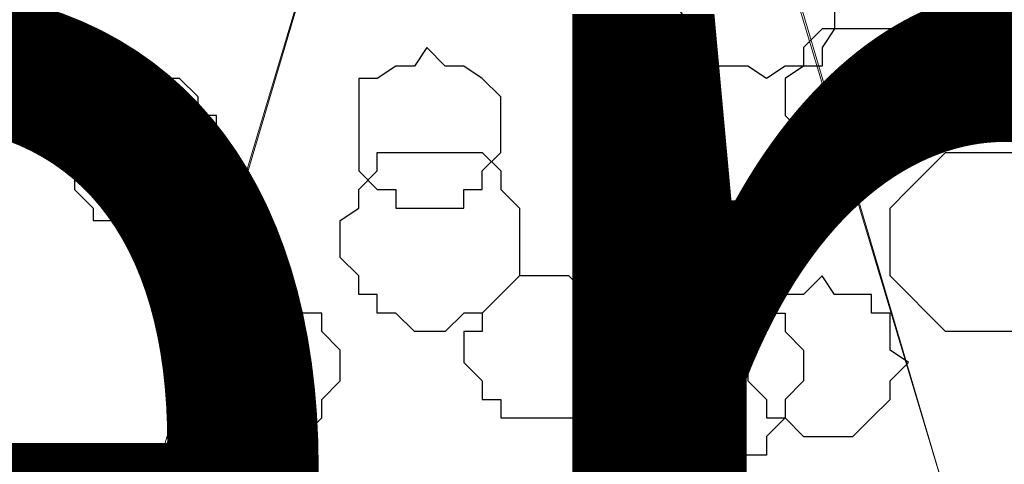
# Model space of a CAD drawing. Units: centimetres. Extents: x -8.5 to 9.4, y -10.9 to 13.4.
# Drawn here: x 2.4 to 2.8, y -1.1 to -0.9 of the extents above; entities that cross this region are included whole.
import ezdxf

# ---------------------------------------------------------------- set-up
doc = ezdxf.new("R2010")
doc.units = ezdxf.units.CM
doc.header["$MEASUREMENT"] = 0
doc.layers.add('Layer 1', color=7, linetype='Continuous')
doc.styles.add('205', font='arialbi.ttf', dxfattribs={"height": 1})

msp = doc.modelspace()

# ---------------------------------------------------------------- linework, layer by layer
at = {"layer": 'Layer 1', "lineweight": 9}
for points, knots in [([(-5.86176, -0.39017), (-5.86176, -0.39017), (9.41211, -0.42192), (9.41211, -0.42192), (9.41211, -0.42192), (9.41211, -0.42192), (9.41211, -1.90994), (9.41211, -1.90994), (9.41211, -1.90994), (9.41211, -1.90994), (-5.83636, -1.90994), (-5.83636, -1.90994), (-5.83636, -1.90994), (-5.83636, -1.90994), (-5.86176, -0.39017), (-5.86176, -0.39017)], [0, 0, 0, 0, 0.25, 0.25, 0.25, 0.25, 0.5, 0.5, 0.5, 0.5, 0.75, 0.75, 0.75, 0.75, 1, 1, 1, 1]), ([(2.94569, -1.70462), (2.94569, -1.70462), (3.26108, -0.64629), (3.26108, -0.64629), (3.26108, -0.64629), (3.26108, -0.64629), (3.26108, -0.61031), (3.26108, -0.61031), (3.26108, -0.61031), (3.26108, -0.61031), (3.25473, -0.59126), (3.25473, -0.59126), (3.25473, -0.59126), (3.25473, -0.59126), (3.24203, -0.57432), (3.24203, -0.57432), (3.24203, -0.57432), (3.24203, -0.57432), (3.21239, -0.54892), (3.21239, -0.54892), (3.21239, -0.54892), (3.21239, -0.54892), (3.17006, -0.52564), (3.17006, -0.52564), (3.17006, -0.52564), (3.17006, -0.52564), (3.12138, -0.50659), (3.12138, -0.50659), (3.12138, -0.50659), (3.12138, -0.50659), (3.06634, -0.49389), (3.06634, -0.49389), (3.06634, -0.49389), (3.06634, -0.49389), (3.00496, -0.48754), (3.00496, -0.48754), (3.00496, -0.48754), (3.00496, -0.48754), (2.87796, -0.48754), (2.87796, -0.48754), (2.87796, -0.48754), (2.87796, -0.48754), (2.81658, -0.49389), (2.81658, -0.49389), (2.81658, -0.49389), (2.81658, -0.49389), (2.76366, -0.50659), (2.76366, -0.50659), (2.76366, -0.50659), (2.76366, -0.50659), (2.71498, -0.52564), (2.71498, -0.52564), (2.71498, -0.52564), (2.71498, -0.52564), (2.67264, -0.54892), (2.67264, -0.54892), (2.67264, -0.54892), (2.67264, -0.54892), (2.64089, -0.57432), (2.64089, -0.57432), (2.64089, -0.57432), (2.64089, -0.57432), (2.63454, -0.59126), (2.63454, -0.59126), (2.63454, -0.59126), (2.63454, -0.59126), (2.62819, -0.61031), (2.62819, -0.61031), (2.62819, -0.61031), (2.62819, -0.61031), (2.62819, -0.64629), (2.62819, -0.64629), (2.62819, -0.64629), (2.62819, -0.64629), (2.94569, -1.70462), (2.94569, -1.70462)], [0, 0, 0, 0, 0.052632, 0.052632, 0.052632, 0.052632, 0.105263, 0.105263, 0.105263, 0.105263, 0.157895, 0.157895, 0.157895, 0.157895, 0.210526, 0.210526, 0.210526, 0.210526, 0.263158, 0.263158, 0.263158, 0.263158, 0.315789, 0.315789, 0.315789, 0.315789, 0.368421, 0.368421, 0.368421, 0.368421, 0.421053, 0.421053, 0.421053, 0.421053, 0.473684, 0.473684, 0.473684, 0.473684, 0.526316, 0.526316, 0.526316, 0.526316, 0.578947, 0.578947, 0.578947, 0.578947, 0.631579, 0.631579, 0.631579, 0.631579, 0.684211, 0.684211, 0.684211, 0.684211, 0.736842, 0.736842, 0.736842, 0.736842, 0.789474, 0.789474, 0.789474, 0.789474, 0.842105, 0.842105, 0.842105, 0.842105, 0.894737, 0.894737, 0.894737, 0.894737, 0.947368, 0.947368, 0.947368, 0.947368, 1, 1, 1, 1]), ([(2.30646, -1.72156), (2.30646, -1.72156), (2.62396, -0.65264), (2.62396, -0.65264), (2.62396, -0.65264), (2.62396, -0.65264), (2.62396, -0.61666), (2.62396, -0.61666), (2.62396, -0.61666), (2.62396, -0.61666), (2.61761, -0.59761), (2.61761, -0.59761), (2.61761, -0.59761), (2.61761, -0.59761), (2.60491, -0.58491), (2.60491, -0.58491), (2.60491, -0.58491), (2.60491, -0.58491), (2.58163, -0.55527), (2.58163, -0.55527), (2.58163, -0.55527), (2.58163, -0.55527), (2.53718, -0.52987), (2.53718, -0.52987), (2.53718, -0.52987), (2.53718, -0.52987), (2.48426, -0.51929), (2.48426, -0.51929), (2.48426, -0.51929), (2.48426, -0.51929), (2.42923, -0.50024), (2.42923, -0.50024), (2.42923, -0.50024), (2.42923, -0.50024), (2.36784, -0.49389), (2.36784, -0.49389), (2.36784, -0.49389), (2.36784, -0.49389), (2.23449, -0.49389), (2.23449, -0.49389), (2.23449, -0.49389), (2.23449, -0.49389), (2.17311, -0.50024), (2.17311, -0.50024), (2.17311, -0.50024), (2.17311, -0.50024), (2.11808, -0.51929), (2.11808, -0.51929), (2.11808, -0.51929), (2.11808, -0.51929), (2.06939, -0.52987), (2.06939, -0.52987), (2.06939, -0.52987), (2.06939, -0.52987), (2.02706, -0.55527), (2.02706, -0.55527), (2.02706, -0.55527), (2.02706, -0.55527), (1.99743, -0.58491), (1.99743, -0.58491), (1.99743, -0.58491), (1.99743, -0.58491), (1.99108, -0.59761), (1.99108, -0.59761), (1.99108, -0.59761), (1.99108, -0.59761), (1.98473, -0.61666), (1.98473, -0.61666), (1.98473, -0.61666), (1.98473, -0.61666), (1.98473, -0.65264), (1.98473, -0.65264), (1.98473, -0.65264), (1.98473, -0.65264), (2.30646, -1.72156), (2.30646, -1.72156)], [0, 0, 0, 0, 0.052632, 0.052632, 0.052632, 0.052632, 0.105263, 0.105263, 0.105263, 0.105263, 0.157895, 0.157895, 0.157895, 0.157895, 0.210526, 0.210526, 0.210526, 0.210526, 0.263158, 0.263158, 0.263158, 0.263158, 0.315789, 0.315789, 0.315789, 0.315789, 0.368421, 0.368421, 0.368421, 0.368421, 0.421053, 0.421053, 0.421053, 0.421053, 0.473684, 0.473684, 0.473684, 0.473684, 0.526316, 0.526316, 0.526316, 0.526316, 0.578947, 0.578947, 0.578947, 0.578947, 0.631579, 0.631579, 0.631579, 0.631579, 0.684211, 0.684211, 0.684211, 0.684211, 0.736842, 0.736842, 0.736842, 0.736842, 0.789474, 0.789474, 0.789474, 0.789474, 0.842105, 0.842105, 0.842105, 0.842105, 0.894737, 0.894737, 0.894737, 0.894737, 0.947368, 0.947368, 0.947368, 0.947368, 1, 1, 1, 1]), ([(2.62819, -0.63994), (2.62819, -0.63994), (2.93934, -1.69192), (2.93934, -1.69192), (2.93934, -1.69192), (2.93934, -1.69192), (2.94569, -1.71097), (2.94569, -1.71097), (2.94569, -1.71097), (2.94569, -1.71097), (2.93934, -1.72791), (2.93934, -1.72791), (2.93934, -1.72791), (2.93934, -1.72791), (2.93299, -1.74696), (2.93299, -1.74696), (2.93299, -1.74696), (2.93299, -1.74696), (2.92664, -1.76389), (2.92664, -1.76389), (2.92664, -1.76389), (2.92664, -1.76389), (2.89701, -1.78929), (2.89701, -1.78929), (2.89701, -1.78929), (2.89701, -1.78929), (2.85468, -1.81257), (2.85468, -1.81257), (2.85468, -1.81257), (2.85468, -1.81257), (2.80599, -1.83162), (2.80599, -1.83162), (2.80599, -1.83162), (2.80599, -1.83162), (2.75096, -1.84432), (2.75096, -1.84432), (2.75096, -1.84432), (2.75096, -1.84432), (2.68958, -1.85067), (2.68958, -1.85067), (2.68958, -1.85067), (2.68958, -1.85067), (2.62396, -1.85491), (2.62396, -1.85491), (2.62396, -1.85491), (2.62396, -1.85491), (2.56258, -1.85067), (2.56258, -1.85067), (2.56258, -1.85067), (2.56258, -1.85067), (2.50119, -1.84432), (2.50119, -1.84432), (2.50119, -1.84432), (2.50119, -1.84432), (2.44616, -1.83162), (2.44616, -1.83162), (2.44616, -1.83162), (2.44616, -1.83162), (2.39324, -1.81257), (2.39324, -1.81257), (2.39324, -1.81257), (2.39324, -1.81257), (2.35514, -1.78929), (2.35514, -1.78929), (2.35514, -1.78929), (2.35514, -1.78929), (2.32551, -1.76389), (2.32551, -1.76389), (2.32551, -1.76389), (2.32551, -1.76389), (2.31916, -1.74696), (2.31916, -1.74696), (2.31916, -1.74696), (2.31916, -1.74696), (2.31281, -1.72791), (2.31281, -1.72791), (2.31281, -1.72791), (2.31281, -1.72791), (2.31281, -1.69192), (2.31281, -1.69192), (2.31281, -1.69192), (2.31281, -1.69192), (2.62819, -0.63994), (2.62819, -0.63994)], [0, 0, 0, 0, 0.047619, 0.047619, 0.047619, 0.047619, 0.095238, 0.095238, 0.095238, 0.095238, 0.142857, 0.142857, 0.142857, 0.142857, 0.190476, 0.190476, 0.190476, 0.190476, 0.238095, 0.238095, 0.238095, 0.238095, 0.285714, 0.285714, 0.285714, 0.285714, 0.333333, 0.333333, 0.333333, 0.333333, 0.380952, 0.380952, 0.380952, 0.380952, 0.428571, 0.428571, 0.428571, 0.428571, 0.47619, 0.47619, 0.47619, 0.47619, 0.52381, 0.52381, 0.52381, 0.52381, 0.571429, 0.571429, 0.571429, 0.571429, 0.619048, 0.619048, 0.619048, 0.619048, 0.666667, 0.666667, 0.666667, 0.666667, 0.714286, 0.714286, 0.714286, 0.714286, 0.761905, 0.761905, 0.761905, 0.761905, 0.809524, 0.809524, 0.809524, 0.809524, 0.857143, 0.857143, 0.857143, 0.857143, 0.904762, 0.904762, 0.904762, 0.904762, 0.952381, 0.952381, 0.952381, 0.952381, 1, 1, 1, 1])]:
    msp.add_open_spline(points, degree=3, knots=knots, dxfattribs=at)
at = {"layer": 'Layer 1', "color": 253}
for points, knots in [([(2.73191, -0.91934), (2.73191, -0.91934), (2.73191, -0.91299), (2.73191, -0.91299), (2.73191, -0.91299), (2.73191, -0.91299), (2.72556, -0.90664), (2.72556, -0.90664), (2.72556, -0.90664), (2.72556, -0.90664), (2.72133, -0.90241), (2.72133, -0.90241), (2.72133, -0.90241), (2.72133, -0.90241), (2.72133, -0.89606), (2.72133, -0.89606), (2.72133, -0.89606), (2.72133, -0.89606), (2.71498, -0.89606), (2.71498, -0.89606), (2.71498, -0.89606), (2.71498, -0.89606), (2.70863, -0.88971), (2.70863, -0.88971), (2.70863, -0.88971), (2.70863, -0.88971), (2.69593, -0.88971), (2.69593, -0.88971), (2.69593, -0.88971), (2.69593, -0.88971), (2.68958, -0.89606), (2.68958, -0.89606), (2.68958, -0.89606), (2.68958, -0.89606), (2.68323, -0.89606), (2.68323, -0.89606), (2.68323, -0.89606), (2.68323, -0.89606), (2.67688, -0.90241), (2.67688, -0.90241), (2.67688, -0.90241), (2.67688, -0.90241), (2.67688, -0.90664), (2.67688, -0.90664), (2.67688, -0.90664), (2.67688, -0.90664), (2.67264, -0.90664), (2.67264, -0.90664), (2.67264, -0.90664), (2.67264, -0.90664), (2.67264, -0.93204), (2.67264, -0.93204), (2.67264, -0.93204), (2.67264, -0.93204), (2.67688, -0.93839), (2.67688, -0.93839), (2.67688, -0.93839), (2.67688, -0.93839), (2.67688, -0.94474), (2.67688, -0.94474), (2.67688, -0.94474), (2.67688, -0.94474), (2.68323, -0.95109), (2.68323, -0.95109), (2.68323, -0.95109), (2.68323, -0.95109), (2.69593, -0.95109), (2.69593, -0.95109), (2.69593, -0.95109), (2.69593, -0.95109), (2.70228, -0.95532), (2.70228, -0.95532), (2.70228, -0.95532), (2.70228, -0.95532), (2.70863, -0.95109), (2.70863, -0.95109), (2.70863, -0.95109), (2.70863, -0.95109), (2.72133, -0.95109), (2.72133, -0.95109), (2.72133, -0.95109), (2.72133, -0.95109), (2.72133, -0.94474), (2.72133, -0.94474), (2.72133, -0.94474), (2.72133, -0.94474), (2.72556, -0.93839), (2.72556, -0.93839), (2.72556, -0.93839), (2.72556, -0.93839), (2.72556, -0.93204), (2.72556, -0.93204), (2.72556, -0.93204), (2.72556, -0.93204), (2.73191, -0.92569), (2.73191, -0.92569), (2.73191, -0.92569), (2.73191, -0.92569), (2.73191, -0.91934), (2.73191, -0.91934)], [0, 0, 0, 0, 0.04, 0.04, 0.04, 0.04, 0.08, 0.08, 0.08, 0.08, 0.12, 0.12, 0.12, 0.12, 0.16, 0.16, 0.16, 0.16, 0.2, 0.2, 0.2, 0.2, 0.24, 0.24, 0.24, 0.24, 0.28, 0.28, 0.28, 0.28, 0.32, 0.32, 0.32, 0.32, 0.36, 0.36, 0.36, 0.36, 0.4, 0.4, 0.4, 0.4, 0.44, 0.44, 0.44, 0.44, 0.48, 0.48, 0.48, 0.48, 0.52, 0.52, 0.52, 0.52, 0.56, 0.56, 0.56, 0.56, 0.6, 0.6, 0.6, 0.6, 0.64, 0.64, 0.64, 0.64, 0.68, 0.68, 0.68, 0.68, 0.72, 0.72, 0.72, 0.72, 0.76, 0.76, 0.76, 0.76, 0.8, 0.8, 0.8, 0.8, 0.84, 0.84, 0.84, 0.84, 0.88, 0.88, 0.88, 0.88, 0.92, 0.92, 0.92, 0.92, 0.96, 0.96, 0.96, 0.96, 1, 1, 1, 1]), ([(2.58586, -0.94474), (2.58586, -0.94474), (2.59221, -0.95109), (2.59221, -0.95109), (2.59221, -0.95109), (2.59221, -0.95109), (2.59856, -0.95109), (2.59856, -0.95109), (2.59856, -0.95109), (2.59856, -0.95109), (2.60491, -0.95532), (2.60491, -0.95532), (2.60491, -0.95532), (2.60491, -0.95532), (2.61126, -0.96167), (2.61126, -0.96167), (2.61126, -0.96167), (2.61126, -0.96167), (2.61126, -0.98072), (2.61126, -0.98072), (2.61126, -0.98072), (2.61126, -0.98072), (2.60491, -0.98707), (2.60491, -0.98707), (2.60491, -0.98707), (2.60491, -0.98707), (2.60491, -0.99342), (2.60491, -0.99342), (2.60491, -0.99342), (2.60491, -0.99342), (2.59856, -0.99342), (2.59856, -0.99342), (2.59856, -0.99342), (2.59856, -0.99342), (2.59856, -0.99977), (2.59856, -0.99977), (2.59856, -0.99977), (2.59856, -0.99977), (2.57528, -0.99977), (2.57528, -0.99977), (2.57528, -0.99977), (2.57528, -0.99977), (2.57528, -0.99342), (2.57528, -0.99342), (2.57528, -0.99342), (2.57528, -0.99342), (2.56893, -0.99342), (2.56893, -0.99342), (2.56893, -0.99342), (2.56893, -0.99342), (2.56258, -0.98707), (2.56258, -0.98707), (2.56258, -0.98707), (2.56258, -0.98707), (2.56258, -0.95532), (2.56258, -0.95532), (2.56258, -0.95532), (2.56258, -0.95532), (2.56893, -0.95532), (2.56893, -0.95532), (2.56893, -0.95532), (2.56893, -0.95532), (2.57528, -0.95109), (2.57528, -0.95109), (2.57528, -0.95109), (2.57528, -0.95109), (2.58163, -0.95109), (2.58163, -0.95109), (2.58163, -0.95109), (2.58163, -0.95109), (2.58586, -0.94474), (2.58586, -0.94474)], [0, 0, 0, 0, 0.055556, 0.055556, 0.055556, 0.055556, 0.111111, 0.111111, 0.111111, 0.111111, 0.166667, 0.166667, 0.166667, 0.166667, 0.222222, 0.222222, 0.222222, 0.222222, 0.277778, 0.277778, 0.277778, 0.277778, 0.333333, 0.333333, 0.333333, 0.333333, 0.388889, 0.388889, 0.388889, 0.388889, 0.444444, 0.444444, 0.444444, 0.444444, 0.5, 0.5, 0.5, 0.5, 0.555556, 0.555556, 0.555556, 0.555556, 0.611111, 0.611111, 0.611111, 0.611111, 0.666667, 0.666667, 0.666667, 0.666667, 0.722222, 0.722222, 0.722222, 0.722222, 0.777778, 0.777778, 0.777778, 0.777778, 0.833333, 0.833333, 0.833333, 0.833333, 0.888889, 0.888889, 0.888889, 0.888889, 0.944444, 0.944444, 0.944444, 0.944444, 1, 1, 1, 1]), ([(2.48849, -0.95532), (2.48849, -0.95532), (2.50119, -0.95532), (2.50119, -0.95532), (2.50119, -0.95532), (2.50119, -0.95532), (2.50754, -0.96167), (2.50754, -0.96167), (2.50754, -0.96167), (2.50754, -0.96167), (2.50754, -0.96802), (2.50754, -0.96802), (2.50754, -0.96802), (2.50754, -0.96802), (2.51389, -0.96802), (2.51389, -0.96802), (2.51389, -0.96802), (2.51389, -0.96802), (2.51389, -0.99342), (2.51389, -0.99342), (2.51389, -0.99342), (2.51389, -0.99342), (2.50754, -0.99342), (2.50754, -0.99342), (2.50754, -0.99342), (2.50754, -0.99342), (2.50754, -0.99977), (2.50754, -0.99977), (2.50754, -0.99977), (2.50754, -0.99977), (2.50119, -1.00401), (2.50119, -1.00401), (2.50119, -1.00401), (2.50119, -1.00401), (2.47156, -1.00401), (2.47156, -1.00401), (2.47156, -1.00401), (2.47156, -1.00401), (2.47156, -0.99977), (2.47156, -0.99977), (2.47156, -0.99977), (2.47156, -0.99977), (2.46521, -0.99342), (2.46521, -0.99342), (2.46521, -0.99342), (2.46521, -0.99342), (2.46521, -0.96802), (2.46521, -0.96802), (2.46521, -0.96802), (2.46521, -0.96802), (2.47156, -0.96167), (2.47156, -0.96167), (2.47156, -0.96167), (2.47156, -0.96167), (2.47156, -0.95532), (2.47156, -0.95532), (2.47156, -0.95532), (2.47156, -0.95532), (2.48849, -0.95532), (2.48849, -0.95532)], [0, 0, 0, 0, 0.066667, 0.066667, 0.066667, 0.066667, 0.133333, 0.133333, 0.133333, 0.133333, 0.2, 0.2, 0.2, 0.2, 0.266667, 0.266667, 0.266667, 0.266667, 0.333333, 0.333333, 0.333333, 0.333333, 0.4, 0.4, 0.4, 0.4, 0.466667, 0.466667, 0.466667, 0.466667, 0.533333, 0.533333, 0.533333, 0.533333, 0.6, 0.6, 0.6, 0.6, 0.666667, 0.666667, 0.666667, 0.666667, 0.733333, 0.733333, 0.733333, 0.733333, 0.8, 0.8, 0.8, 0.8, 0.866667, 0.866667, 0.866667, 0.866667, 0.933333, 0.933333, 0.933333, 0.933333, 1, 1, 1, 1]), ([(2.61761, -1.01036), (2.61761, -1.01036), (2.61761, -0.99977), (2.61761, -0.99977), (2.61761, -0.99977), (2.61761, -0.99977), (2.61126, -0.99342), (2.61126, -0.99342), (2.61126, -0.99342), (2.61126, -0.99342), (2.61126, -0.98707), (2.61126, -0.98707), (2.61126, -0.98707), (2.61126, -0.98707), (2.60491, -0.98072), (2.60491, -0.98072), (2.60491, -0.98072), (2.60491, -0.98072), (2.56893, -0.98072), (2.56893, -0.98072), (2.56893, -0.98072), (2.56893, -0.98072), (2.56893, -0.98707), (2.56893, -0.98707), (2.56893, -0.98707), (2.56893, -0.98707), (2.56258, -0.99342), (2.56258, -0.99342), (2.56258, -0.99342), (2.56258, -0.99342), (2.56258, -0.99977), (2.56258, -0.99977), (2.56258, -0.99977), (2.56258, -0.99977), (2.55623, -1.00401), (2.55623, -1.00401), (2.55623, -1.00401), (2.55623, -1.00401), (2.55623, -1.01671), (2.55623, -1.01671), (2.55623, -1.01671), (2.55623, -1.01671), (2.56258, -1.02306), (2.56258, -1.02306), (2.56258, -1.02306), (2.56258, -1.02306), (2.56258, -1.02941), (2.56258, -1.02941), (2.56258, -1.02941), (2.56258, -1.02941), (2.56893, -1.02941), (2.56893, -1.02941), (2.56893, -1.02941), (2.56893, -1.02941), (2.56893, -1.03576), (2.56893, -1.03576), (2.56893, -1.03576), (2.56893, -1.03576), (2.57528, -1.03576), (2.57528, -1.03576), (2.57528, -1.03576), (2.57528, -1.03576), (2.58163, -1.04211), (2.58163, -1.04211), (2.58163, -1.04211), (2.58163, -1.04211), (2.59221, -1.04211), (2.59221, -1.04211), (2.59221, -1.04211), (2.59221, -1.04211), (2.59856, -1.03576), (2.59856, -1.03576), (2.59856, -1.03576), (2.59856, -1.03576), (2.60491, -1.03576), (2.60491, -1.03576), (2.60491, -1.03576), (2.60491, -1.03576), (2.61126, -1.02941), (2.61126, -1.02941), (2.61126, -1.02941), (2.61126, -1.02941), (2.61761, -1.02306), (2.61761, -1.02306), (2.61761, -1.02306), (2.61761, -1.02306), (2.61761, -1.01036), (2.61761, -1.01036)], [0, 0, 0, 0, 0.045455, 0.045455, 0.045455, 0.045455, 0.090909, 0.090909, 0.090909, 0.090909, 0.136364, 0.136364, 0.136364, 0.136364, 0.181818, 0.181818, 0.181818, 0.181818, 0.227273, 0.227273, 0.227273, 0.227273, 0.272727, 0.272727, 0.272727, 0.272727, 0.318182, 0.318182, 0.318182, 0.318182, 0.363636, 0.363636, 0.363636, 0.363636, 0.409091, 0.409091, 0.409091, 0.409091, 0.454545, 0.454545, 0.454545, 0.454545, 0.5, 0.5, 0.5, 0.5, 0.545455, 0.545455, 0.545455, 0.545455, 0.590909, 0.590909, 0.590909, 0.590909, 0.636364, 0.636364, 0.636364, 0.636364, 0.681818, 0.681818, 0.681818, 0.681818, 0.727273, 0.727273, 0.727273, 0.727273, 0.772727, 0.772727, 0.772727, 0.772727, 0.818182, 0.818182, 0.818182, 0.818182, 0.863636, 0.863636, 0.863636, 0.863636, 0.909091, 0.909091, 0.909091, 0.909091, 0.954545, 0.954545, 0.954545, 0.954545, 1, 1, 1, 1]), ([(2.80599, -1.01036), (2.80599, -1.01036), (2.80599, -0.99977), (2.80599, -0.99977), (2.80599, -0.99977), (2.80599, -0.99977), (2.79964, -0.99342), (2.79964, -0.99342), (2.79964, -0.99342), (2.79964, -0.99342), (2.79964, -0.98707), (2.79964, -0.98707), (2.79964, -0.98707), (2.79964, -0.98707), (2.79329, -0.98707), (2.79329, -0.98707), (2.79329, -0.98707), (2.79329, -0.98707), (2.78694, -0.98072), (2.78694, -0.98072), (2.78694, -0.98072), (2.78694, -0.98072), (2.76366, -0.98072), (2.76366, -0.98072), (2.76366, -0.98072), (2.76366, -0.98072), (2.75096, -0.99342), (2.75096, -0.99342), (2.75096, -0.99342), (2.75096, -0.99342), (2.74461, -0.99977), (2.74461, -0.99977), (2.74461, -0.99977), (2.74461, -0.99977), (2.74461, -1.02306), (2.74461, -1.02306), (2.74461, -1.02306), (2.74461, -1.02306), (2.76366, -1.04211), (2.76366, -1.04211), (2.76366, -1.04211), (2.76366, -1.04211), (2.78694, -1.04211), (2.78694, -1.04211), (2.78694, -1.04211), (2.78694, -1.04211), (2.79329, -1.03576), (2.79329, -1.03576), (2.79329, -1.03576), (2.79329, -1.03576), (2.79964, -1.03576), (2.79964, -1.03576), (2.79964, -1.03576), (2.79964, -1.03576), (2.79964, -1.02941), (2.79964, -1.02941), (2.79964, -1.02941), (2.79964, -1.02941), (2.80599, -1.02306), (2.80599, -1.02306), (2.80599, -1.02306), (2.80599, -1.02306), (2.80599, -1.01036), (2.80599, -1.01036)], [0, 0, 0, 0, 0.0625, 0.0625, 0.0625, 0.0625, 0.125, 0.125, 0.125, 0.125, 0.1875, 0.1875, 0.1875, 0.1875, 0.25, 0.25, 0.25, 0.25, 0.3125, 0.3125, 0.3125, 0.3125, 0.375, 0.375, 0.375, 0.375, 0.4375, 0.4375, 0.4375, 0.4375, 0.5, 0.5, 0.5, 0.5, 0.5625, 0.5625, 0.5625, 0.5625, 0.625, 0.625, 0.625, 0.625, 0.6875, 0.6875, 0.6875, 0.6875, 0.75, 0.75, 0.75, 0.75, 0.8125, 0.8125, 0.8125, 0.8125, 0.875, 0.875, 0.875, 0.875, 0.9375, 0.9375, 0.9375, 0.9375, 1, 1, 1, 1]), ([(2.62819, -1.02306), (2.62819, -1.02306), (2.63454, -1.02306), (2.63454, -1.02306), (2.63454, -1.02306), (2.63454, -1.02306), (2.64089, -1.02941), (2.64089, -1.02941), (2.64089, -1.02941), (2.64089, -1.02941), (2.64724, -1.02941), (2.64724, -1.02941), (2.64724, -1.02941), (2.64724, -1.02941), (2.64724, -1.04211), (2.64724, -1.04211), (2.64724, -1.04211), (2.64724, -1.04211), (2.65359, -1.04211), (2.65359, -1.04211), (2.65359, -1.04211), (2.65359, -1.04211), (2.65359, -1.05269), (2.65359, -1.05269), (2.65359, -1.05269), (2.65359, -1.05269), (2.64724, -1.05904), (2.64724, -1.05904), (2.64724, -1.05904), (2.64724, -1.05904), (2.64724, -1.06539), (2.64724, -1.06539), (2.64724, -1.06539), (2.64724, -1.06539), (2.64089, -1.07174), (2.64089, -1.07174), (2.64089, -1.07174), (2.64089, -1.07174), (2.61126, -1.07174), (2.61126, -1.07174), (2.61126, -1.07174), (2.61126, -1.07174), (2.61126, -1.06539), (2.61126, -1.06539), (2.61126, -1.06539), (2.61126, -1.06539), (2.60491, -1.06539), (2.60491, -1.06539), (2.60491, -1.06539), (2.60491, -1.06539), (2.60491, -1.05904), (2.60491, -1.05904), (2.60491, -1.05904), (2.60491, -1.05904), (2.59856, -1.05269), (2.59856, -1.05269), (2.59856, -1.05269), (2.59856, -1.05269), (2.59856, -1.04211), (2.59856, -1.04211), (2.59856, -1.04211), (2.59856, -1.04211), (2.60491, -1.04211), (2.60491, -1.04211), (2.60491, -1.04211), (2.60491, -1.04211), (2.60491, -1.03576), (2.60491, -1.03576), (2.60491, -1.03576), (2.60491, -1.03576), (2.61126, -1.02941), (2.61126, -1.02941), (2.61126, -1.02941), (2.61126, -1.02941), (2.61761, -1.02306), (2.61761, -1.02306), (2.61761, -1.02306), (2.61761, -1.02306), (2.62819, -1.02306), (2.62819, -1.02306)], [0, 0, 0, 0, 0.05, 0.05, 0.05, 0.05, 0.1, 0.1, 0.1, 0.1, 0.15, 0.15, 0.15, 0.15, 0.2, 0.2, 0.2, 0.2, 0.25, 0.25, 0.25, 0.25, 0.3, 0.3, 0.3, 0.3, 0.35, 0.35, 0.35, 0.35, 0.4, 0.4, 0.4, 0.4, 0.45, 0.45, 0.45, 0.45, 0.5, 0.5, 0.5, 0.5, 0.55, 0.55, 0.55, 0.55, 0.6, 0.6, 0.6, 0.6, 0.65, 0.65, 0.65, 0.65, 0.7, 0.7, 0.7, 0.7, 0.75, 0.75, 0.75, 0.75, 0.8, 0.8, 0.8, 0.8, 0.85, 0.85, 0.85, 0.85, 0.9, 0.9, 0.9, 0.9, 0.95, 0.95, 0.95, 0.95, 1, 1, 1, 1]), ([(2.72133, -1.02306), (2.72133, -1.02306), (2.72556, -1.02941), (2.72556, -1.02941), (2.72556, -1.02941), (2.72556, -1.02941), (2.73826, -1.02941), (2.73826, -1.02941), (2.73826, -1.02941), (2.73826, -1.02941), (2.73826, -1.03576), (2.73826, -1.03576), (2.73826, -1.03576), (2.73826, -1.03576), (2.74461, -1.03576), (2.74461, -1.03576), (2.74461, -1.03576), (2.74461, -1.03576), (2.74461, -1.04846), (2.74461, -1.04846), (2.74461, -1.04846), (2.74461, -1.04846), (2.75096, -1.05269), (2.75096, -1.05269), (2.75096, -1.05269), (2.75096, -1.05269), (2.74461, -1.05904), (2.74461, -1.05904), (2.74461, -1.05904), (2.74461, -1.05904), (2.74461, -1.06539), (2.74461, -1.06539), (2.74461, -1.06539), (2.74461, -1.06539), (2.73826, -1.07174), (2.73826, -1.07174), (2.73826, -1.07174), (2.73826, -1.07174), (2.73191, -1.07809), (2.73191, -1.07809), (2.73191, -1.07809), (2.73191, -1.07809), (2.71498, -1.07809), (2.71498, -1.07809), (2.71498, -1.07809), (2.71498, -1.07809), (2.70863, -1.07174), (2.70863, -1.07174), (2.70863, -1.07174), (2.70863, -1.07174), (2.70228, -1.07174), (2.70228, -1.07174), (2.70228, -1.07174), (2.70228, -1.07174), (2.70228, -1.06539), (2.70228, -1.06539), (2.70228, -1.06539), (2.70228, -1.06539), (2.69593, -1.05904), (2.69593, -1.05904), (2.69593, -1.05904), (2.69593, -1.05904), (2.69593, -1.04211), (2.69593, -1.04211), (2.69593, -1.04211), (2.69593, -1.04211), (2.70863, -1.02941), (2.70863, -1.02941), (2.70863, -1.02941), (2.70863, -1.02941), (2.71498, -1.02941), (2.71498, -1.02941), (2.71498, -1.02941), (2.71498, -1.02941), (2.72133, -1.02306), (2.72133, -1.02306)], [0, 0, 0, 0, 0.052632, 0.052632, 0.052632, 0.052632, 0.105263, 0.105263, 0.105263, 0.105263, 0.157895, 0.157895, 0.157895, 0.157895, 0.210526, 0.210526, 0.210526, 0.210526, 0.263158, 0.263158, 0.263158, 0.263158, 0.315789, 0.315789, 0.315789, 0.315789, 0.368421, 0.368421, 0.368421, 0.368421, 0.421053, 0.421053, 0.421053, 0.421053, 0.473684, 0.473684, 0.473684, 0.473684, 0.526316, 0.526316, 0.526316, 0.526316, 0.578947, 0.578947, 0.578947, 0.578947, 0.631579, 0.631579, 0.631579, 0.631579, 0.684211, 0.684211, 0.684211, 0.684211, 0.736842, 0.736842, 0.736842, 0.736842, 0.789474, 0.789474, 0.789474, 0.789474, 0.842105, 0.842105, 0.842105, 0.842105, 0.894737, 0.894737, 0.894737, 0.894737, 0.947368, 0.947368, 0.947368, 0.947368, 1, 1, 1, 1]), ([(2.53294, -1.02941), (2.53294, -1.02941), (2.53718, -1.02941), (2.53718, -1.02941), (2.53718, -1.02941), (2.53718, -1.02941), (2.54353, -1.03576), (2.54353, -1.03576), (2.54353, -1.03576), (2.54353, -1.03576), (2.54988, -1.03576), (2.54988, -1.03576), (2.54988, -1.03576), (2.54988, -1.03576), (2.54988, -1.04211), (2.54988, -1.04211), (2.54988, -1.04211), (2.54988, -1.04211), (2.55623, -1.04846), (2.55623, -1.04846), (2.55623, -1.04846), (2.55623, -1.04846), (2.55623, -1.05904), (2.55623, -1.05904), (2.55623, -1.05904), (2.55623, -1.05904), (2.54988, -1.06539), (2.54988, -1.06539), (2.54988, -1.06539), (2.54988, -1.06539), (2.54988, -1.07174), (2.54988, -1.07174), (2.54988, -1.07174), (2.54988, -1.07174), (2.54353, -1.07809), (2.54353, -1.07809), (2.54353, -1.07809), (2.54353, -1.07809), (2.51389, -1.07809), (2.51389, -1.07809), (2.51389, -1.07809), (2.51389, -1.07809), (2.51389, -1.07174), (2.51389, -1.07174), (2.51389, -1.07174), (2.51389, -1.07174), (2.50119, -1.05904), (2.50119, -1.05904), (2.50119, -1.05904), (2.50119, -1.05904), (2.50119, -1.04846), (2.50119, -1.04846), (2.50119, -1.04846), (2.50119, -1.04846), (2.52024, -1.02941), (2.52024, -1.02941), (2.52024, -1.02941), (2.52024, -1.02941), (2.53294, -1.02941), (2.53294, -1.02941)], [0, 0, 0, 0, 0.066667, 0.066667, 0.066667, 0.066667, 0.133333, 0.133333, 0.133333, 0.133333, 0.2, 0.2, 0.2, 0.2, 0.266667, 0.266667, 0.266667, 0.266667, 0.333333, 0.333333, 0.333333, 0.333333, 0.4, 0.4, 0.4, 0.4, 0.466667, 0.466667, 0.466667, 0.466667, 0.533333, 0.533333, 0.533333, 0.533333, 0.6, 0.6, 0.6, 0.6, 0.666667, 0.666667, 0.666667, 0.666667, 0.733333, 0.733333, 0.733333, 0.733333, 0.8, 0.8, 0.8, 0.8, 0.866667, 0.866667, 0.866667, 0.866667, 0.933333, 0.933333, 0.933333, 0.933333, 1, 1, 1, 1])]:
    msp.add_open_spline(points, degree=3, knots=knots, dxfattribs=at)
at = {"layer": 'Layer 1', "color": 251}
msp.add_open_spline([(2.73191, -0.93839), (2.73191, -0.93839), (2.75096, -0.93839), (2.75096, -0.93839), (2.75096, -0.93839), (2.75096, -0.93839), (2.75096, -0.94474), (2.75096, -0.94474), (2.75096, -0.94474), (2.75096, -0.94474), (2.75731, -0.94474), (2.75731, -0.94474), (2.75731, -0.94474), (2.75731, -0.94474), (2.75731, -0.95109), (2.75731, -0.95109), (2.75731, -0.95109), (2.75731, -0.95109), (2.76366, -0.95532), (2.76366, -0.95532), (2.76366, -0.95532), (2.76366, -0.95532), (2.76366, -0.96802), (2.76366, -0.96802), (2.76366, -0.96802), (2.76366, -0.96802), (2.75731, -0.97437), (2.75731, -0.97437), (2.75731, -0.97437), (2.75731, -0.97437), (2.74461, -0.98707), (2.74461, -0.98707), (2.74461, -0.98707), (2.74461, -0.98707), (2.72556, -0.98707), (2.72556, -0.98707), (2.72556, -0.98707), (2.72556, -0.98707), (2.72133, -0.98072), (2.72133, -0.98072), (2.72133, -0.98072), (2.72133, -0.98072), (2.71498, -0.98072), (2.71498, -0.98072), (2.71498, -0.98072), (2.71498, -0.98072), (2.71498, -0.97437), (2.71498, -0.97437), (2.71498, -0.97437), (2.71498, -0.97437), (2.70863, -0.96802), (2.70863, -0.96802), (2.70863, -0.96802), (2.70863, -0.96802), (2.70863, -0.95532), (2.70863, -0.95532), (2.70863, -0.95532), (2.70863, -0.95532), (2.71498, -0.95109), (2.71498, -0.95109), (2.71498, -0.95109), (2.71498, -0.95109), (2.71498, -0.94474), (2.71498, -0.94474), (2.71498, -0.94474), (2.71498, -0.94474), (2.72133, -0.93839), (2.72133, -0.93839), (2.72133, -0.93839), (2.72133, -0.93839), (2.73191, -0.93839), (2.73191, -0.93839)], degree=3, knots=[0, 0, 0, 0, 0.055556, 0.055556, 0.055556, 0.055556, 0.111111, 0.111111, 0.111111, 0.111111, 0.166667, 0.166667, 0.166667, 0.166667, 0.222222, 0.222222, 0.222222, 0.222222, 0.277778, 0.277778, 0.277778, 0.277778, 0.333333, 0.333333, 0.333333, 0.333333, 0.388889, 0.388889, 0.388889, 0.388889, 0.444444, 0.444444, 0.444444, 0.444444, 0.5, 0.5, 0.5, 0.5, 0.555556, 0.555556, 0.555556, 0.555556, 0.611111, 0.611111, 0.611111, 0.611111, 0.666667, 0.666667, 0.666667, 0.666667, 0.722222, 0.722222, 0.722222, 0.722222, 0.777778, 0.777778, 0.777778, 0.777778, 0.833333, 0.833333, 0.833333, 0.833333, 0.888889, 0.888889, 0.888889, 0.888889, 0.944444, 0.944444, 0.944444, 0.944444, 1, 1, 1, 1], dxfattribs=at)
at = {"layer": 'Layer 1', "color": 8}
msp.add_open_spline([(2.71498, -1.05269), (2.71498, -1.05269), (2.71498, -1.04846), (2.71498, -1.04846), (2.71498, -1.04846), (2.71498, -1.04846), (2.70863, -1.04211), (2.70863, -1.04211), (2.70863, -1.04211), (2.70863, -1.04211), (2.70863, -1.03576), (2.70863, -1.03576), (2.70863, -1.03576), (2.70863, -1.03576), (2.70228, -1.03576), (2.70228, -1.03576), (2.70228, -1.03576), (2.70228, -1.03576), (2.70228, -1.02941), (2.70228, -1.02941), (2.70228, -1.02941), (2.70228, -1.02941), (2.69593, -1.02941), (2.69593, -1.02941), (2.69593, -1.02941), (2.69593, -1.02941), (2.68958, -1.02306), (2.68958, -1.02306), (2.68958, -1.02306), (2.68958, -1.02306), (2.67688, -1.02306), (2.67688, -1.02306), (2.67688, -1.02306), (2.67688, -1.02306), (2.67264, -1.02941), (2.67264, -1.02941), (2.67264, -1.02941), (2.67264, -1.02941), (2.66629, -1.02941), (2.66629, -1.02941), (2.66629, -1.02941), (2.66629, -1.02941), (2.65994, -1.03576), (2.65994, -1.03576), (2.65994, -1.03576), (2.65994, -1.03576), (2.65359, -1.04211), (2.65359, -1.04211), (2.65359, -1.04211), (2.65359, -1.04211), (2.65359, -1.06539), (2.65359, -1.06539), (2.65359, -1.06539), (2.65359, -1.06539), (2.65994, -1.07174), (2.65994, -1.07174), (2.65994, -1.07174), (2.65994, -1.07174), (2.65994, -1.07809), (2.65994, -1.07809), (2.65994, -1.07809), (2.65994, -1.07809), (2.66629, -1.08444), (2.66629, -1.08444), (2.66629, -1.08444), (2.66629, -1.08444), (2.70228, -1.08444), (2.70228, -1.08444), (2.70228, -1.08444), (2.70228, -1.08444), (2.70228, -1.07809), (2.70228, -1.07809), (2.70228, -1.07809), (2.70228, -1.07809), (2.70863, -1.07174), (2.70863, -1.07174), (2.70863, -1.07174), (2.70863, -1.07174), (2.70863, -1.06539), (2.70863, -1.06539), (2.70863, -1.06539), (2.70863, -1.06539), (2.71498, -1.05904), (2.71498, -1.05904), (2.71498, -1.05904), (2.71498, -1.05904), (2.71498, -1.05269), (2.71498, -1.05269)], degree=3, knots=[0, 0, 0, 0, 0.045455, 0.045455, 0.045455, 0.045455, 0.090909, 0.090909, 0.090909, 0.090909, 0.136364, 0.136364, 0.136364, 0.136364, 0.181818, 0.181818, 0.181818, 0.181818, 0.227273, 0.227273, 0.227273, 0.227273, 0.272727, 0.272727, 0.272727, 0.272727, 0.318182, 0.318182, 0.318182, 0.318182, 0.363636, 0.363636, 0.363636, 0.363636, 0.409091, 0.409091, 0.409091, 0.409091, 0.454545, 0.454545, 0.454545, 0.454545, 0.5, 0.5, 0.5, 0.5, 0.545455, 0.545455, 0.545455, 0.545455, 0.590909, 0.590909, 0.590909, 0.590909, 0.636364, 0.636364, 0.636364, 0.636364, 0.681818, 0.681818, 0.681818, 0.681818, 0.727273, 0.727273, 0.727273, 0.727273, 0.772727, 0.772727, 0.772727, 0.772727, 0.818182, 0.818182, 0.818182, 0.818182, 0.863636, 0.863636, 0.863636, 0.863636, 0.909091, 0.909091, 0.909091, 0.909091, 0.954545, 0.954545, 0.954545, 0.954545, 1, 1, 1, 1], dxfattribs=at)

# ---------------------------------------------------------------- texts
at = {"layer": 'Layer 1', "color": 1, "style": '205', "oblique": 0, "width": 1.006084}
msp.add_text('Climatizer', height=0.47263, dxfattribs=at).set_placement((-0.25682, -1.2834))

doc.saveas('drawing.dxf')
